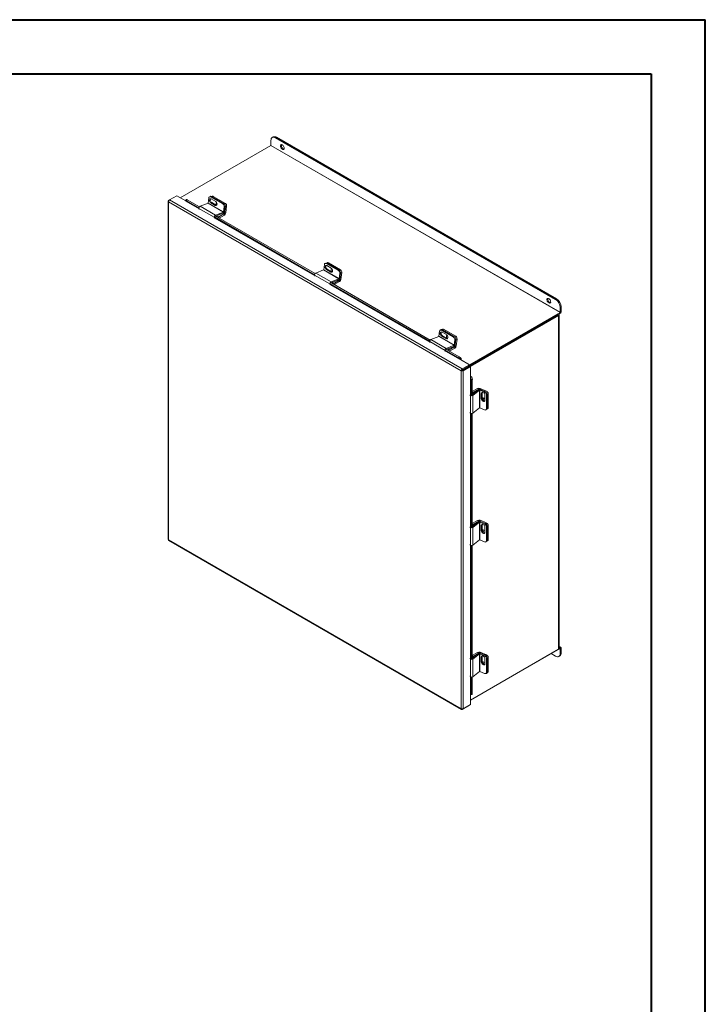
# Model space of a CAD drawing. Units: inches. Extents: x 0 to 16.5, y 0 to 11.7.
# Drawn here: x 11.5 to 16.5, y 4.5 to 11.7 of the extents above; entities that cross this region are included whole.
import ezdxf

# ---------------------------------------------------------------- set-up
doc = ezdxf.new("R2010")
doc.units = ezdxf.units.IN
doc.header["$MEASUREMENT"] = 0

msp = doc.modelspace()

# ---------------------------------------------------------------- linework, layer by layer
at = {"color": 7, "linetype": 'Continuous', "lineweight": 40}
for p, q in [((0.0031, 11.7014), (16.5385, 11.7014)), ((16.5385, 0.0085), (16.5385, 11.7014)), ((0.9874, 11.3077), (16.1448, 11.3077)), ((16.1448, 11.3077), (16.1448, 0.4022))]:
    msp.add_line(p, q, dxfattribs=at)
at = {"color": 7, "linetype": 'Continuous', "lineweight": 15}
for p, q in [((13.3887, 10.8462), (13.3821, 10.8424)), ((13.4121, 10.8439), (13.4055, 10.8401)), ((13.4121, 10.8439), (15.4539, 9.6652)), ((13.3712, 10.7832), (12.7115, 10.4024)), ((13.3712, 10.7832), (15.4793, 9.5663)), ((13.3724, 10.7852), (13.3724, 10.8209)), ((15.4805, 9.5682), (13.3724, 10.7852)), ((13.4055, 10.8401), (15.4473, 9.6614)), ((12.6326, 10.3868), (12.6856, 10.4174)), ((12.7513, 10.3795), (12.6856, 10.4174)), ((12.9308, 10.4131), (12.9244, 10.4105)), ((12.9383, 10.4121), (12.9318, 10.4096)), ((12.9318, 10.4096), (13.0215, 10.3578)), ((12.944, 10.4143), (12.9383, 10.4121)), ((12.9383, 10.4121), (13.028, 10.3603)), ((12.9514, 10.4134), (12.9423, 10.4098)), ((12.9423, 10.4098), (13.0307, 10.3588)), ((12.9514, 10.4134), (13.0398, 10.3624)), ((12.6222, 10.3782), (12.6222, 7.9133)), ((12.6254, 10.3826), (12.6326, 10.3868)), ((12.6254, 10.3826), (12.6277, 10.3813)), ((14.7589, 9.1415), (12.6254, 10.3731)), ((12.6254, 10.3731), (12.6254, 7.9095)), ((14.7671, 9.1546), (12.6326, 10.3868)), ((12.7558, 10.3903), (12.7501, 10.3831)), ((12.7512, 10.3801), (12.751, 10.3804)), ((12.7611, 10.3887), (12.7554, 10.3816)), ((12.7554, 10.3816), (12.8474, 10.3285)), ((12.7611, 10.3887), (12.851, 10.3368)), ((12.9133, 10.3633), (12.8558, 10.3406)), ((12.8558, 10.3406), (12.9676, 10.2761)), ((12.9133, 10.3633), (13.0252, 10.2988)), ((12.9143, 10.3646), (12.9191, 10.4024)), ((13.0261, 10.3001), (12.9143, 10.3646)), ((12.9401, 10.368), (12.9337, 10.3655)), ((12.9337, 10.3655), (12.9655, 10.3471)), ((12.9692, 10.3759), (12.9373, 10.3943)), ((12.972, 10.3497), (12.9401, 10.368)), ((12.972, 10.3497), (12.9655, 10.3471)), ((13.0215, 10.3578), (13.028, 10.3603)), ((13.0309, 10.3378), (13.0261, 10.3001)), ((13.0307, 10.3588), (13.0398, 10.3624)), ((13.0373, 10.3404), (13.0309, 10.3378)), ((13.0373, 10.3404), (13.0325, 10.3026)), ((13.04, 10.3388), (13.0336, 10.2885)), ((13.0491, 10.3424), (13.04, 10.3388)), ((13.0491, 10.3424), (13.0427, 10.2921)), ((12.8475, 10.3256), (12.9593, 10.261)), ((12.8475, 10.3256), (12.8492, 10.3183)), ((12.9654, 10.2708), (13.6934, 9.8505)), ((12.9676, 10.2761), (13.0252, 10.2988)), ((12.9687, 10.2689), (13.0241, 10.2907)), ((12.9763, 10.2718), (12.9912, 10.2632)), ((12.9912, 10.2632), (13.0329, 10.2872)), ((12.9941, 10.2542), (13.0329, 10.2766)), ((13.0252, 10.2988), (13.0241, 10.2907)), ((13.0261, 10.3001), (13.0325, 10.3026)), ((13.0329, 10.2872), (13.0329, 10.2766)), ((13.0336, 10.2885), (13.0427, 10.2921)), ((12.961, 10.2537), (12.9593, 10.261)), ((12.9597, 10.2637), (13.6898, 9.8422)), ((12.9912, 10.2559), (12.9912, 10.2632)), ((13.7567, 9.8783), (13.7615, 9.9161)), ((13.7732, 9.9268), (13.7668, 9.9242)), ((13.7807, 9.9258), (13.7742, 9.9233)), ((13.7742, 9.9233), (13.864, 9.8715)), ((13.7836, 9.9296), (13.7774, 9.9271)), ((13.8116, 9.8896), (13.7797, 9.908)), ((13.7807, 9.9258), (13.8704, 9.874)), ((13.7911, 9.9286), (13.782, 9.9251)), ((13.782, 9.9251), (13.8704, 9.874)), ((13.7911, 9.9286), (13.8795, 9.8776)), ((13.6899, 9.8393), (13.8017, 9.7747)), ((13.6899, 9.8393), (13.6916, 9.832)), ((13.7558, 9.877), (13.6982, 9.8543)), ((13.6982, 9.8543), (13.81, 9.7898)), ((13.7558, 9.877), (13.8676, 9.8125)), ((13.8685, 9.8138), (13.7567, 9.8783)), ((13.7825, 9.8817), (13.7761, 9.8792)), ((13.7761, 9.8792), (13.8079, 9.8608)), ((13.8144, 9.8634), (13.7825, 9.8817)), ((13.8144, 9.8634), (13.8079, 9.8608)), ((13.864, 9.8715), (13.8704, 9.874)), ((13.8733, 9.8515), (13.8685, 9.8138)), ((13.8704, 9.874), (13.8795, 9.8776)), ((13.8797, 9.8541), (13.8733, 9.8515)), ((13.8797, 9.8541), (13.8733, 9.8037)), ((13.8797, 9.8541), (13.8749, 9.8163)), ((13.8888, 9.8576), (13.8797, 9.8541)), ((13.8888, 9.8576), (13.8824, 9.8073)), ((13.8034, 9.7674), (13.8017, 9.7747)), ((13.8021, 9.7774), (14.5295, 9.3574)), ((13.8078, 9.7845), (14.5331, 9.3658)), ((13.81, 9.7898), (13.8676, 9.8125)), ((13.8111, 9.7826), (13.8665, 9.8044)), ((13.8187, 9.7855), (13.8309, 9.7785)), ((13.8309, 9.7785), (13.8726, 9.8025)), ((13.8309, 9.7711), (13.8309, 9.7785)), ((13.8338, 9.7695), (13.8726, 9.7919)), ((13.8676, 9.8125), (13.8665, 9.8044)), ((13.8685, 9.8138), (13.8749, 9.8163)), ((13.8726, 9.8025), (13.8726, 9.7919)), ((13.8733, 9.8037), (13.8824, 9.8073)), ((15.4473, 9.6614), (15.4539, 9.6652)), ((14.8196, 9.1854), (15.4793, 9.5663)), ((14.8201, 9.1781), (15.4793, 9.5586)), ((15.4628, 9.5491), (14.8201, 9.1781)), ((15.4628, 9.5491), (15.4694, 9.5453)), ((15.4726, 7.1154), (15.4726, 9.5498)), ((15.4793, 9.5663), (15.4793, 9.5586)), ((15.4871, 9.6078), (15.4805, 9.6039)), ((15.4805, 9.6039), (15.4805, 9.5682)), ((15.4805, 9.5682), (15.4871, 9.5721)), ((15.4871, 9.6078), (15.4871, 9.5721)), ((15.4694, 9.5453), (14.8256, 9.1736)), ((15.4694, 9.5453), (15.4694, 7.1109)), ((14.5964, 9.3936), (14.6011, 9.4313)), ((14.6129, 9.442), (14.6065, 9.4395)), ((14.6204, 9.4411), (14.6139, 9.4385)), ((14.6139, 9.4385), (14.7036, 9.3867)), ((14.6233, 9.4448), (14.6171, 9.4424)), ((14.6513, 9.4049), (14.6194, 9.4233)), ((14.6204, 9.4411), (14.7101, 9.3893)), ((14.6308, 9.4439), (14.6217, 9.4403)), ((14.6217, 9.4403), (14.7101, 9.3893)), ((14.6308, 9.4439), (14.7192, 9.3929)), ((14.5296, 9.3545), (14.6414, 9.29)), ((14.5296, 9.3545), (14.5313, 9.3472)), ((14.5954, 9.3923), (14.5379, 9.3696)), ((14.5379, 9.3696), (14.6497, 9.305)), ((14.5954, 9.3923), (14.7073, 9.3277)), ((14.7082, 9.329), (14.5964, 9.3936)), ((14.6222, 9.397), (14.6158, 9.3944)), ((14.6158, 9.3944), (14.6476, 9.3761)), ((14.6541, 9.3786), (14.6222, 9.397)), ((14.6541, 9.3786), (14.6476, 9.3761)), ((14.7036, 9.3867), (14.7101, 9.3893)), ((14.713, 9.3668), (14.7082, 9.329)), ((14.7101, 9.3893), (14.7192, 9.3929)), ((14.7194, 9.3693), (14.713, 9.3668)), ((14.7194, 9.3693), (14.713, 9.319)), ((14.7194, 9.3693), (14.7146, 9.3316)), ((14.7285, 9.3729), (14.7194, 9.3693)), ((14.7285, 9.3729), (14.7221, 9.3226)), ((14.6431, 9.2827), (14.6414, 9.29)), ((14.6418, 9.2926), (14.7396, 9.2361)), ((14.6475, 9.2997), (14.7454, 9.2432)), ((14.6497, 9.305), (14.7073, 9.3277)), ((14.6508, 9.2978), (14.7062, 9.3197)), ((14.6584, 9.3008), (14.6706, 9.2937)), ((14.6706, 9.2937), (14.7122, 9.3178)), ((14.6706, 9.2864), (14.6706, 9.2937)), ((14.6734, 9.2848), (14.7122, 9.3071)), ((14.7073, 9.3277), (14.7062, 9.3197)), ((14.7082, 9.329), (14.7146, 9.3316)), ((14.7122, 9.3178), (14.7122, 9.3071)), ((14.713, 9.319), (14.7221, 9.3226)), ((14.7396, 9.2361), (14.7454, 9.2432)), ((14.7524, 9.2226), (14.7538, 9.2234)), ((14.7586, 9.2318), (14.7529, 9.2247)), ((14.7529, 9.2247), (14.7531, 9.2244)), ((14.7531, 9.2244), (14.7588, 9.2315)), ((14.8201, 9.1852), (14.7538, 9.2234)), ((14.7586, 9.2318), (14.7588, 9.2315)), ((14.7655, 9.1453), (14.7589, 9.1415)), ((14.7589, 6.6778), (14.7589, 9.1415)), ((14.7671, 9.1546), (14.8201, 9.1852)), ((14.7671, 9.147), (14.8201, 9.1775)), ((14.7671, 9.1546), (14.7671, 9.147)), ((14.7678, 9.1459), (14.8207, 9.1765)), ((14.7744, 9.1421), (14.7678, 9.1459)), ((14.7744, 9.1421), (14.8273, 9.1726)), ((14.7744, 6.6772), (14.7744, 9.1421)), ((14.8201, 9.1852), (14.8201, 9.1775)), ((14.8273, 9.1726), (14.8207, 9.1765)), ((14.8273, 9.0961), (14.8273, 9.1726)), ((14.8273, 9.0961), (14.826, 9.0953)), ((14.8278, 9.095), (14.8369, 9.0964)), ((14.8278, 9.095), (14.828, 9.0947)), ((14.828, 9.0947), (14.837, 9.0961)), ((14.8402, 9.0789), (14.8312, 9.0775)), ((14.8312, 9.0775), (14.8312, 8.9597)), ((14.8369, 9.0964), (14.837, 9.0961)), ((14.8402, 9.0789), (14.8402, 8.961)), ((14.878, 9.0125), (14.8402, 8.9907)), ((14.8858, 9.0025), (14.8402, 8.9663)), ((14.8402, 8.9862), (14.8455, 8.9831)), ((14.8933, 8.9994), (14.8449, 8.9609)), ((14.8872, 9.0072), (14.8455, 8.9831)), ((14.8455, 8.9831), (14.8455, 8.9705)), ((14.8872, 9.0072), (14.878, 9.0125)), ((14.8933, 8.9994), (14.8858, 9.0025)), ((14.8886, 9.0072), (14.8963, 9.0133)), ((14.8886, 9.0072), (14.8939, 9.005)), ((14.8933, 8.9994), (14.8933, 8.8703)), ((14.8949, 8.9995), (14.9003, 9.0039)), ((14.8949, 8.8704), (14.8949, 8.9995)), ((14.8949, 8.9995), (14.9299, 8.9848)), ((14.8963, 9.0133), (14.943, 8.9937)), ((14.9003, 9.0039), (14.9354, 8.9891)), ((14.9108, 8.9787), (14.9053, 8.9744)), ((14.9053, 8.9744), (14.9053, 8.9376)), ((14.9108, 8.942), (14.9108, 8.9787)), ((14.9299, 8.9848), (14.9354, 8.9891)), ((14.9557, 8.9756), (14.948, 8.9696)), ((14.9557, 8.9756), (14.9557, 8.8736)), ((14.8277, 8.9613), (14.823, 8.9656)), ((14.8277, 8.9613), (14.8277, 8.8322)), ((14.8449, 8.9609), (14.8449, 8.8318)), ((14.9108, 8.942), (14.9053, 8.9376)), ((14.9321, 8.9264), (14.9321, 8.9631)), ((14.948, 8.9711), (14.9426, 8.9668)), ((14.9426, 8.9668), (14.9426, 8.8632)), ((14.948, 8.9711), (14.948, 8.8675)), ((14.948, 8.9696), (14.948, 8.8675)), ((14.823, 8.8365), (14.8277, 8.8322)), ((14.8312, 8.8302), (14.8312, 7.9976)), ((14.8449, 8.8318), (14.8933, 8.8703)), ((14.9299, 8.8557), (14.8949, 8.8704)), ((14.9397, 8.8562), (14.9451, 8.8606)), ((14.9426, 8.8632), (14.948, 8.8675)), ((14.9451, 8.8606), (14.9527, 8.8666)), ((14.948, 8.8675), (14.9557, 8.8736)), ((14.8402, 8.8298), (14.8402, 7.999)), ((14.878, 8.0505), (14.8402, 8.0287)), ((14.8858, 8.0405), (14.8402, 8.0043)), ((14.8872, 8.0452), (14.8455, 8.0211)), ((14.8872, 8.0452), (14.878, 8.0505)), ((14.8933, 8.0374), (14.8858, 8.0405)), ((14.8886, 8.0452), (14.8963, 8.0513)), ((14.8886, 8.0452), (14.8939, 8.043)), ((14.8949, 8.0375), (14.9003, 8.0419)), ((14.8963, 8.0513), (14.943, 8.0317)), ((14.9003, 8.0419), (14.9354, 8.0271)), ((14.8277, 7.9993), (14.823, 8.0036)), ((14.8277, 7.9993), (14.8277, 7.8702)), ((14.8402, 8.0242), (14.8455, 8.0211)), ((14.8933, 8.0374), (14.8449, 7.9989)), ((14.8449, 7.9989), (14.8449, 7.8698)), ((14.8455, 8.0211), (14.8455, 8.0085)), ((14.8933, 8.0374), (14.8933, 7.9083)), ((14.8949, 7.9084), (14.8949, 8.0375)), ((14.8949, 8.0375), (14.9299, 8.0228)), ((14.9108, 8.0167), (14.9053, 8.0124)), ((14.9053, 8.0124), (14.9053, 7.9756)), ((14.9108, 7.9799), (14.9053, 7.9756)), ((14.9108, 7.9799), (14.9108, 8.0167)), ((14.9299, 8.0228), (14.9354, 8.0271)), ((14.9321, 7.9644), (14.9321, 8.0011)), ((14.948, 8.0091), (14.9426, 8.0048)), ((14.9426, 8.0048), (14.9426, 7.9012)), ((14.9557, 8.0136), (14.948, 8.0075)), ((14.948, 8.0091), (14.948, 7.9055)), ((14.948, 8.0075), (14.948, 7.9055)), ((14.9557, 8.0136), (14.9557, 7.9115)), ((12.6254, 7.9095), (14.7589, 6.6778)), ((12.6272, 7.9047), (14.7616, 6.6725)), ((14.8449, 7.8698), (14.8933, 7.9083)), ((14.9299, 7.8937), (14.8949, 7.9084)), ((14.9397, 7.8942), (14.9451, 7.8985)), ((14.9426, 7.9012), (14.948, 7.9055)), ((14.9451, 7.8985), (14.9527, 7.9046)), ((14.948, 7.9055), (14.9557, 7.9115)), ((14.823, 7.8744), (14.8277, 7.8702)), ((14.8312, 7.8682), (14.8312, 7.0388)), ((14.8402, 7.8677), (14.8402, 7.0401)), ((15.4793, 7.1166), (14.8273, 6.7402)), ((14.8273, 6.7402), (15.4694, 7.1109)), ((15.4848, 7.1248), (15.4726, 7.1318)), ((15.4793, 7.1243), (15.4726, 7.1204)), ((15.4793, 7.1166), (15.4793, 7.1243)), ((15.4805, 7.116), (15.4871, 7.1198)), ((15.4805, 7.116), (15.4805, 7.0803)), ((15.4871, 7.1198), (15.4871, 7.0841)), ((14.8277, 7.0404), (14.823, 7.0447)), ((14.8277, 7.0404), (14.8277, 6.9113)), ((14.878, 7.0884), (14.8402, 7.0667)), ((14.8858, 7.0816), (14.8402, 7.0454)), ((14.8402, 7.0621), (14.8455, 7.0591)), ((14.8933, 7.0785), (14.8449, 7.04)), ((14.8449, 7.04), (14.8449, 6.9109)), ((14.8872, 7.0831), (14.8455, 7.0591)), ((14.8455, 7.0591), (14.8455, 7.0496)), ((14.8872, 7.0831), (14.878, 7.0884)), ((14.8933, 7.0785), (14.8858, 7.0816)), ((14.8886, 7.0832), (14.8963, 7.0893)), ((14.8886, 7.0832), (14.8887, 7.0832)), ((14.8933, 7.0785), (14.8933, 6.9494)), ((14.8949, 7.0786), (14.9003, 7.083)), ((14.8949, 6.9495), (14.8949, 7.0786)), ((14.8949, 7.0786), (14.9299, 7.0639)), ((14.8963, 7.0893), (14.943, 7.0697)), ((14.9003, 7.083), (14.9354, 7.0683)), ((14.9108, 7.0578), (14.9053, 7.0535)), ((14.9053, 7.0535), (14.9053, 7.0167)), ((14.9108, 7.0211), (14.9108, 7.0578)), ((14.9299, 7.0639), (14.9354, 7.0683)), ((14.9321, 7.0055), (14.9321, 7.0422)), ((14.948, 7.0502), (14.9426, 7.0459)), ((14.9426, 7.0459), (14.9426, 6.9423)), ((14.9557, 7.0516), (14.948, 7.0455)), ((14.948, 7.0502), (14.948, 6.9466)), ((14.948, 7.0455), (14.948, 6.9435)), ((14.9557, 7.0516), (14.9557, 6.9495)), ((15.4473, 7.0611), (15.4153, 7.0796)), ((15.4708, 7.0588), (15.4774, 7.0626)), ((15.4805, 7.0803), (15.4871, 7.0841)), ((14.9108, 7.0211), (14.9053, 7.0167)), ((14.823, 6.9156), (14.8277, 6.9113)), ((14.8312, 6.9093), (14.8312, 6.7862)), ((14.8402, 6.9089), (14.8402, 6.7876)), ((14.8449, 6.9109), (14.8933, 6.9494)), ((14.9299, 6.9348), (14.8949, 6.9495)), ((14.9397, 6.9353), (14.9451, 6.9397)), ((14.9426, 6.9423), (14.948, 6.9466)), ((14.9451, 6.9365), (14.9527, 6.9426)), ((14.948, 6.9435), (14.9557, 6.9495)), ((14.8273, 6.7078), (14.8273, 6.7837)), ((14.828, 6.7829), (14.8278, 6.7833)), ((14.8299, 6.7808), (14.8389, 6.7822)), ((14.8312, 6.7862), (14.8402, 6.7876)), ((14.7671, 6.6731), (14.8201, 6.7036)), ((14.7744, 6.6772), (14.8273, 6.7078)), ((14.8201, 6.7036), (14.8201, 6.7037)), ((14.7671, 6.6731), (14.7671, 6.6757))]:
    msp.add_line(p, q, dxfattribs=at)
at = {"color": 8, "linetype": 'Continuous', "lineweight": 15}
for p, q in [((12.7505, 10.3783), (12.8484, 10.3218)), ((12.8478, 10.3243), (12.7512, 10.3801)), ((12.9669, 10.2699), (12.9676, 10.2761)), ((13.0256, 10.2915), (13.0329, 10.2872)), ((13.0336, 10.2885), (13.0269, 10.2924)), ((12.9607, 10.2622), (12.9593, 10.261)), ((12.9636, 10.2553), (13.6908, 9.8355)), ((13.6902, 9.838), (12.9643, 10.2571)), ((13.8031, 9.7759), (13.8017, 9.7747)), ((13.8061, 9.769), (14.5305, 9.3508)), ((14.5299, 9.3533), (13.8067, 9.7707)), ((13.8093, 9.7836), (13.81, 9.7898)), ((13.868, 9.8051), (13.8726, 9.8025)), ((13.8733, 9.8037), (13.8693, 9.8061)), ((14.6428, 9.2911), (14.6414, 9.29)), ((14.6457, 9.2842), (14.7524, 9.2226)), ((14.7531, 9.2244), (14.6464, 9.286)), ((14.649, 9.2989), (14.6497, 9.305)), ((14.7077, 9.3204), (14.7122, 9.3178)), ((14.713, 9.319), (14.709, 9.3213)), ((14.7716, 9.1496), (14.7729, 9.1489)), ((14.826, 9.0953), (14.826, 8.9673)), ((14.8278, 8.967), (14.8278, 9.095)), ((14.8872, 9.0072), (14.8872, 9.0034)), ((14.8886, 9.0041), (14.8886, 9.0072)), ((14.9366, 8.9886), (14.943, 8.9937)), ((14.8301, 8.9621), (14.8277, 8.9613)), ((14.8402, 8.9629), (14.8449, 8.9609)), ((14.826, 8.8338), (14.826, 8.0052)), ((14.8278, 8.005), (14.8278, 8.832)), ((14.8872, 8.0452), (14.8872, 8.0414)), ((14.8886, 8.0421), (14.8886, 8.0452)), ((14.8301, 8.0001), (14.8277, 7.9993)), ((14.8402, 8.0009), (14.8449, 7.9989)), ((14.9366, 8.0266), (14.943, 8.0317)), ((14.826, 7.8718), (14.826, 7.0464)), ((14.8278, 7.0461), (14.8278, 7.87)), ((15.4793, 7.1243), (15.4726, 7.1281)), ((15.4793, 7.1166), (15.4805, 7.116)), ((14.8301, 7.0412), (14.8277, 7.0404)), ((14.8402, 7.042), (14.8449, 7.04)), ((14.8872, 7.0831), (14.8872, 7.0825)), ((14.8886, 7.0832), (14.8886, 7.0832)), ((14.9388, 7.0663), (14.943, 7.0697)), ((14.826, 6.9129), (14.826, 6.7836)), ((14.8278, 6.7833), (14.8278, 6.9111))]:
    msp.add_line(p, q, dxfattribs=at)
at = {"color": 7, "linetype": 'Continuous', "lineweight": 15, "flags": 128}
for points in [[(13.4055, 10.8401), (13.399, 10.8431), (13.3928, 10.8445), (13.3871, 10.8443), (13.3821, 10.8424), (13.3779, 10.839), (13.3749, 10.8341), (13.373, 10.828), (13.3724, 10.8209)], [(13.4552, 10.7572), (13.4512, 10.7602), (13.4475, 10.7644), (13.4444, 10.7694), (13.4424, 10.7747), (13.4415, 10.7799), (13.4418, 10.7844), (13.4433, 10.788), (13.4458, 10.7902), (13.4492, 10.7909), (13.4532, 10.79), (13.4573, 10.7877), (13.4612, 10.784), (13.4646, 10.7794), (13.4672, 10.7742), (13.4687, 10.7689), (13.469, 10.764), (13.4681, 10.7599), (13.466, 10.757), (13.463, 10.7555), (13.4593, 10.7555), (13.4552, 10.7572)], [(13.4677, 10.7591), (13.4639, 10.76), (13.4598, 10.7624), (13.4558, 10.766), (13.4524, 10.7707), (13.4499, 10.7758), (13.4484, 10.7811), (13.4481, 10.786), (13.449, 10.7901), (13.4494, 10.7909)], [(12.7554, 10.3816), (12.7538, 10.3825), (12.7524, 10.3831), (12.7512, 10.3834), (12.7505, 10.3834), (12.75, 10.383), (12.75, 10.3824), (12.7503, 10.3815), (12.751, 10.3804)], [(12.9373, 10.3943), (12.9332, 10.3958), (12.9294, 10.3953), (12.9263, 10.393), (12.9243, 10.3891), (12.9237, 10.3841), (12.9245, 10.3785), (12.9266, 10.3732), (12.9298, 10.3687), (12.9337, 10.3655)], [(12.9401, 10.368), (12.9362, 10.3712), (12.933, 10.3757), (12.9309, 10.3811), (12.9301, 10.3866), (12.9308, 10.3916), (12.9327, 10.3955), (12.933, 10.3958)], [(12.9655, 10.3471), (12.9696, 10.3457), (12.9735, 10.3461), (12.9766, 10.3485), (12.9785, 10.3524), (12.9792, 10.3574), (12.9784, 10.3629), (12.9763, 10.3682), (12.9731, 10.3728), (12.9692, 10.3759)], [(12.9763, 10.3482), (12.9761, 10.3482), (12.972, 10.3497)], [(13.7797, 9.908), (13.7756, 9.9094), (13.7718, 9.909), (13.7687, 9.9066), (13.7667, 9.9027), (13.7661, 9.8977), (13.7669, 9.8922), (13.769, 9.8869), (13.7722, 9.8824), (13.7761, 9.8792)], [(13.7825, 9.8817), (13.7787, 9.8849), (13.7754, 9.8894), (13.7733, 9.8948), (13.7725, 9.9003), (13.7732, 9.9053), (13.7752, 9.9092), (13.7754, 9.9095)], [(13.8079, 9.8608), (13.812, 9.8594), (13.8159, 9.8598), (13.819, 9.8622), (13.821, 9.8661), (13.8216, 9.8711), (13.8208, 9.8766), (13.8187, 9.8819), (13.8155, 9.8865), (13.8116, 9.8896)], [(13.816, 9.8858), (13.814, 9.884), (13.8121, 9.8803), (13.8115, 9.8756), (13.8122, 9.8704), (13.8143, 9.8654), (13.8161, 9.8625)], [(13.8187, 9.8619), (13.8185, 9.8619), (13.8144, 9.8634)], [(13.8214, 9.8739), (13.8213, 9.874), (13.8208, 9.8766)], [(15.3976, 9.6359), (15.3935, 9.6389), (15.3898, 9.6431), (15.3868, 9.6481), (15.3848, 9.6534), (15.3839, 9.6585), (15.3842, 9.6631), (15.3857, 9.6666), (15.3882, 9.6689), (15.3916, 9.6696), (15.3956, 9.6687), (15.3997, 9.6663), (15.4036, 9.6627), (15.407, 9.658), (15.4096, 9.6529), (15.4111, 9.6476), (15.4114, 9.6427), (15.4104, 9.6386), (15.4084, 9.6356), (15.4054, 9.6341), (15.4017, 9.6342), (15.3976, 9.6359)], [(15.4101, 9.6378), (15.4063, 9.6387), (15.4022, 9.641), (15.3982, 9.6447), (15.3948, 9.6493), (15.3923, 9.6545), (15.3908, 9.6598), (15.3905, 9.6647), (15.3914, 9.6688), (15.3917, 9.6696)], [(15.4694, 9.5453), (15.4708, 9.5462), (15.4718, 9.5473), (15.4724, 9.5485), (15.4726, 9.5498), (15.4724, 9.551), (15.4718, 9.5522), (15.4708, 9.5533), (15.4705, 9.5535)], [(14.6194, 9.4233), (14.6153, 9.4247), (14.6115, 9.4242), (14.6084, 9.4219), (14.6064, 9.418), (14.6058, 9.413), (14.6065, 9.4075), (14.6087, 9.4021), (14.6119, 9.3976), (14.6158, 9.3944)], [(14.6222, 9.397), (14.6183, 9.4002), (14.6151, 9.4047), (14.613, 9.41), (14.6122, 9.4155), (14.6129, 9.4206), (14.6148, 9.4245), (14.6151, 9.4247)], [(14.6476, 9.3761), (14.6517, 9.3746), (14.6556, 9.3751), (14.6587, 9.3774), (14.6606, 9.3813), (14.6613, 9.3863), (14.6605, 9.3918), (14.6584, 9.3972), (14.6552, 9.4017), (14.6513, 9.4049)], [(14.6557, 9.4011), (14.6537, 9.3993), (14.6518, 9.3956), (14.6512, 9.3909), (14.6519, 9.3857), (14.6539, 9.3806), (14.6558, 9.3778)], [(14.6584, 9.3771), (14.6582, 9.3772), (14.6541, 9.3786)], [(14.661, 9.3891), (14.661, 9.3893), (14.6605, 9.3919)], [(14.9321, 8.9631), (14.9313, 8.9681), (14.929, 8.9731), (14.9254, 8.9777), (14.9211, 8.9811), (14.9164, 8.9831), (14.912, 8.9833), (14.9085, 8.9818), (14.9061, 8.9787), (14.9053, 8.9744)], [(14.9108, 8.9787), (14.9116, 8.983), (14.9117, 8.9832)], [(14.9053, 8.9376), (14.9061, 8.9327), (14.9085, 8.9276), (14.912, 8.9231), (14.9164, 8.9197), (14.9211, 8.9177), (14.9254, 8.9175), (14.929, 8.919), (14.9313, 8.9221), (14.9321, 8.9264)], [(14.9321, 8.933), (14.9318, 8.9335), (14.9285, 8.9378), (14.9243, 8.941), (14.9199, 8.9429), (14.9158, 8.9431), (14.9125, 8.9416), (14.9109, 8.9399)], [(14.9321, 8.0011), (14.9313, 8.0061), (14.929, 8.0111), (14.9254, 8.0156), (14.9211, 8.0191), (14.9164, 8.021), (14.912, 8.0213), (14.9085, 8.0197), (14.9061, 8.0166), (14.9053, 8.0124)], [(14.9053, 7.9756), (14.9061, 7.9707), (14.9085, 7.9656), (14.912, 7.9611), (14.9164, 7.9577), (14.9211, 7.9557), (14.9254, 7.9555), (14.929, 7.957), (14.9313, 7.9601), (14.9321, 7.9644)], [(14.9108, 8.0167), (14.9116, 8.021), (14.9117, 8.0212)], [(14.9321, 7.971), (14.9318, 7.9715), (14.9285, 7.9758), (14.9243, 7.979), (14.9199, 7.9809), (14.9158, 7.9811), (14.9125, 7.9796), (14.9109, 7.9779)], [(14.9321, 7.0422), (14.9313, 7.0472), (14.929, 7.0522), (14.9254, 7.0568), (14.9211, 7.0602), (14.9164, 7.0622), (14.912, 7.0624), (14.9085, 7.0609), (14.9061, 7.0578), (14.9053, 7.0535)], [(14.9108, 7.0578), (14.9116, 7.0621), (14.9117, 7.0623)], [(15.4473, 7.0611), (15.4538, 7.0581), (15.46, 7.0567), (15.4657, 7.0569), (15.4708, 7.0588), (15.4749, 7.0622), (15.478, 7.0671), (15.4798, 7.0732), (15.4805, 7.0803)], [(14.9053, 7.0167), (14.9061, 7.0118), (14.9085, 7.0067), (14.912, 7.0022), (14.9164, 6.9988), (14.9211, 6.9968), (14.9254, 6.9966), (14.929, 6.9981), (14.9313, 7.0012), (14.9321, 7.0055)], [(14.9321, 7.009), (14.9318, 7.0095), (14.9285, 7.0137), (14.9243, 7.017), (14.9199, 7.0188), (14.9158, 7.019), (14.9125, 7.0176), (14.9114, 7.0166)], [(14.828, 6.7829), (14.8286, 6.7818), (14.8292, 6.781), (14.8298, 6.7808), (14.8303, 6.781), (14.8307, 6.7817), (14.831, 6.7828), (14.8312, 6.7843), (14.8312, 6.7862)], [(14.8402, 6.7876), (14.8402, 6.7857), (14.84, 6.7842), (14.8397, 6.7831), (14.8393, 6.7824), (14.8389, 6.7822)]]:
    msp.add_lwpolyline(points, dxfattribs=at)
at = {"color": 7, "linetype": 'Continuous', "lineweight": 15}
for centre, radius, start, end in [((13.3984, 10.8247), 0.0236, 54.38242, 114.30712), ((13.3699, 10.7853), 0.0025, 302.60548, 357.39452), ((12.9273, 10.4026), 0.00829, 57.13453, 181.81193), ((12.9336, 10.4051), 0.00848, 56.51574, 109.17943), ((12.9467, 10.4063), 0.00848, 56.51574, 109.17943), ((12.7498, 10.3796), 0.00148, 298.81019, 18.77845), ((12.7569, 10.384), 0.00634, 47.89856, 99.75907), ((12.8624, 10.3272), 0.0149, 115.9871, 186.32305), ((12.9126, 10.3648), 0.00169, 296.91256, 352.63722), ((12.9887, 10.3593), 0.0171, 141.75728, 220.06615), ((13.0097, 10.3401), 0.0213, 353.79625, 56.22537), ((13.0162, 10.3427), 0.0213, 353.79625, 56.22537), ((13.0189, 10.3411), 0.0213, 353.79625, 56.22537), ((13.028, 10.3447), 0.0213, 353.79625, 56.22537), ((12.9742, 10.2627), 0.0149, 115.9871, 186.32305), ((13.0171, 10.3046), 0.0156, 296.91256, 352.63722), ((13.0244, 10.3003), 0.00169, 296.91256, 352.63722), ((13.0209, 10.2952), 0.0221, 302.89222, 351.9042), ((13.0319, 10.2887), 0.00176, 302.89222, 351.9042), ((13.7697, 9.9163), 0.00829, 57.13453, 181.81193), ((13.776, 9.9188), 0.00848, 56.51574, 109.17943), ((13.7864, 9.9216), 0.00848, 56.51574, 109.17943), ((13.7048, 9.8409), 0.0149, 115.9871, 186.32305), ((13.755, 9.8785), 0.00169, 296.91256, 352.63722), ((13.8521, 9.8538), 0.0213, 353.79625, 56.22537), ((13.8586, 9.8563), 0.0213, 353.79625, 56.22537), ((13.8677, 9.8599), 0.0213, 353.79625, 56.22537), ((13.8166, 9.7764), 0.0149, 115.9871, 186.32305), ((13.8595, 9.8183), 0.0156, 296.91256, 352.63722), ((13.8668, 9.814), 0.00169, 296.91256, 352.63722), ((13.8606, 9.8104), 0.0221, 302.89222, 351.9042), ((13.8716, 9.804), 0.00176, 302.89222, 351.9042), ((15.4085, 9.6007), 0.072, 2.60548, 57.39452), ((15.4151, 9.6045), 0.072, 2.60548, 57.39452), ((15.4702, 9.5728), 0.0168, 302.60548, 357.39452), ((15.478, 9.5684), 0.0025, 302.60548, 357.39452), ((14.6094, 9.4316), 0.00829, 57.13453, 181.81193), ((14.6157, 9.434), 0.00848, 56.51574, 109.17943), ((14.6261, 9.4368), 0.00848, 56.51574, 109.17943), ((14.5445, 9.3562), 0.0149, 115.9871, 186.32305), ((14.5947, 9.3938), 0.00169, 296.91256, 352.63722), ((14.6918, 9.3691), 0.0213, 353.79625, 56.22537), ((14.6983, 9.3716), 0.0213, 353.79625, 56.22537), ((14.7074, 9.3752), 0.0213, 353.79625, 56.22537), ((14.6563, 9.2916), 0.0149, 115.9871, 186.32305), ((14.6992, 9.3336), 0.0156, 296.91256, 352.63722), ((14.7065, 9.3292), 0.00169, 296.91256, 352.63722), ((14.7003, 9.3257), 0.0221, 302.89222, 351.9042), ((14.7113, 9.3192), 0.00176, 302.89222, 351.9042), ((14.7157, 9.1949), 0.0477, 38.77055, 59.89559), ((14.7214, 9.202), 0.0477, 38.77055, 59.89559), ((14.7517, 9.2239), 0.00148, 298.81019, 18.77845), ((14.7486, 9.2271), 0.0111, 326.86556, 23.40243), ((14.8267, 9.094), 0.00148, 41.22699, 121.18693), ((14.8279, 9.0898), 0.0111, 36.6014, 93.13873), ((14.7835, 9.0774), 0.0477, 0.1059, 21.2272), ((14.7926, 9.0788), 0.0477, 0.1059, 21.2272), ((14.888, 8.9928), 0.0221, 68.09936, 117.10336), ((14.8943, 8.9895), 0.0156, 67.36655, 123.08189), ((14.888, 9.0056), 0.00176, 68.09936, 117.10336), ((14.8942, 8.998), 0.00169, 67.36655, 123.08189), ((14.9214, 8.9654), 0.0213, 3.77451, 66.20378), ((14.9268, 8.9697), 0.0213, 3.77451, 66.20378), ((14.9344, 8.9742), 0.0213, 3.77451, 66.20378), ((14.8365, 8.9733), 0.0149, 233.68216, 304.00806), ((14.9309, 8.9421), 0.0202, 180.30134, 270.7577), ((14.937, 8.9411), 0.0198, 173.78635, 253.20909), ((14.8365, 8.8442), 0.0149, 233.68216, 304.00806), ((14.8942, 8.8689), 0.00169, 67.36655, 123.08189), ((14.9343, 8.8628), 0.00828, 238.19599, 2.87467), ((14.9396, 8.867), 0.00848, 310.81598, 3.48774), ((14.9472, 8.873), 0.00848, 310.81598, 3.48774), ((14.888, 8.0308), 0.0221, 68.09936, 117.10336), ((14.8943, 8.0275), 0.0156, 67.36655, 123.08189), ((14.888, 8.0436), 0.00176, 68.09936, 117.10336), ((14.8365, 8.0113), 0.0149, 233.68216, 304.00806), ((14.8942, 8.036), 0.00169, 67.36655, 123.08189), ((14.9309, 7.98), 0.0202, 180.30134, 270.7577), ((14.937, 7.979), 0.0198, 173.78635, 253.20909), ((14.9214, 8.0034), 0.0213, 3.77451, 66.20378), ((14.9268, 8.0077), 0.0213, 3.77451, 66.20378), ((14.9344, 8.0122), 0.0213, 3.77451, 66.20378), ((14.8942, 7.9069), 0.00169, 67.36655, 123.08189), ((14.9343, 7.9007), 0.00828, 238.19599, 2.87467), ((14.9396, 7.905), 0.00848, 310.81598, 3.48774), ((14.9472, 7.911), 0.00848, 310.81598, 3.48774), ((14.8365, 7.8822), 0.0149, 233.68216, 304.00806), ((15.4671, 7.1159), 0.00551, 294.37466, 354.3052), ((15.4824, 7.1205), 0.00479, 350.78596, 129.20329), ((15.4798, 7.1161), 0.00071, 350.78596, 129.20329), ((14.8365, 7.0524), 0.0149, 233.68216, 304.00806), ((14.888, 7.0688), 0.0221, 68.09936, 117.10336), ((14.8943, 7.0686), 0.0156, 67.36655, 123.08189), ((14.888, 7.0816), 0.00176, 68.09936, 117.10336), ((14.8942, 7.0771), 0.00169, 67.36655, 123.08189), ((14.9214, 7.0445), 0.0213, 3.77451, 66.20378), ((14.9268, 7.0488), 0.0213, 3.77451, 66.20378), ((14.9344, 7.0502), 0.0213, 3.77451, 66.20378), ((15.4648, 7.0812), 0.0225, 304.05635, 7.25583), ((14.9309, 7.0212), 0.0202, 180.30134, 270.7577), ((14.9364, 7.017), 0.0191, 173.44463, 233.60379), ((14.8365, 6.9233), 0.0149, 233.68216, 304.00806), ((14.8942, 6.948), 0.00169, 67.36655, 123.08189), ((14.9343, 6.9419), 0.00828, 238.19599, 2.87467), ((14.9402, 6.9428), 0.00786, 262.69615, 4.83281), ((14.9396, 6.9461), 0.00848, 310.81598, 3.48774), ((14.9472, 6.949), 0.00848, 310.81598, 3.48774), ((14.8267, 6.7823), 0.00148, 41.22699, 121.18693)]:
    msp.add_arc(centre, radius, start, end, dxfattribs=at)
for points in [[(12.6254, 10.3826), (12.6245, 10.3819), (12.6227, 10.3805), (12.6219, 10.3779), (12.6227, 10.3752), (12.6245, 10.3738), (12.6254, 10.3731)], [(12.6254, 10.3731), (12.6255, 10.3743), (12.6256, 10.3769), (12.6273, 10.3809), (12.6297, 10.3846), (12.6317, 10.3861), (12.6326, 10.3868)], [(14.7671, 9.1546), (14.7661, 9.1539), (14.764, 9.1525), (14.7613, 9.149), (14.7593, 9.1451), (14.759, 9.1427), (14.7589, 9.1415)], [(14.7589, 9.1415), (14.76, 9.141), (14.7623, 9.1401), (14.7666, 9.1398), (14.771, 9.1404), (14.7732, 9.1415), (14.7744, 9.1421)], [(14.7671, 9.147), (14.7669, 9.1469), (14.7665, 9.1467), (14.766, 9.1463), (14.7656, 9.1458), (14.7655, 9.1454), (14.7655, 9.1453)], [(14.7655, 9.1453), (14.7656, 9.1453), (14.766, 9.1452), (14.7666, 9.1453), (14.7673, 9.1455), (14.7676, 9.1458), (14.7678, 9.1459)], [(12.6254, 7.9095), (12.6245, 7.9101), (12.6227, 7.9113), (12.6224, 7.9128), (12.6222, 7.9136)], [(14.7744, 6.6772), (14.7732, 6.6768), (14.771, 6.6758), (14.7666, 6.6755), (14.7623, 6.6761), (14.76, 6.6773), (14.7589, 6.6778)], [(14.7589, 6.6778), (14.759, 6.6767), (14.7593, 6.6745), (14.7613, 6.6725), (14.764, 6.6718), (14.7661, 6.6726), (14.7671, 6.6731)]]:
    msp.add_open_spline(points, degree=3, dxfattribs=at)
msp.add_open_spline([(12.6274, 7.9046), (12.6274, 7.9046), (12.6266, 7.9047), (12.6257, 7.9063), (12.6255, 7.9084), (12.6254, 7.9095)], degree=3, knots=[0, 0, 0, 0, 0.0001021, 0.5000511, 1, 1, 1, 1], dxfattribs=at)

doc.saveas('drawing.dxf')
